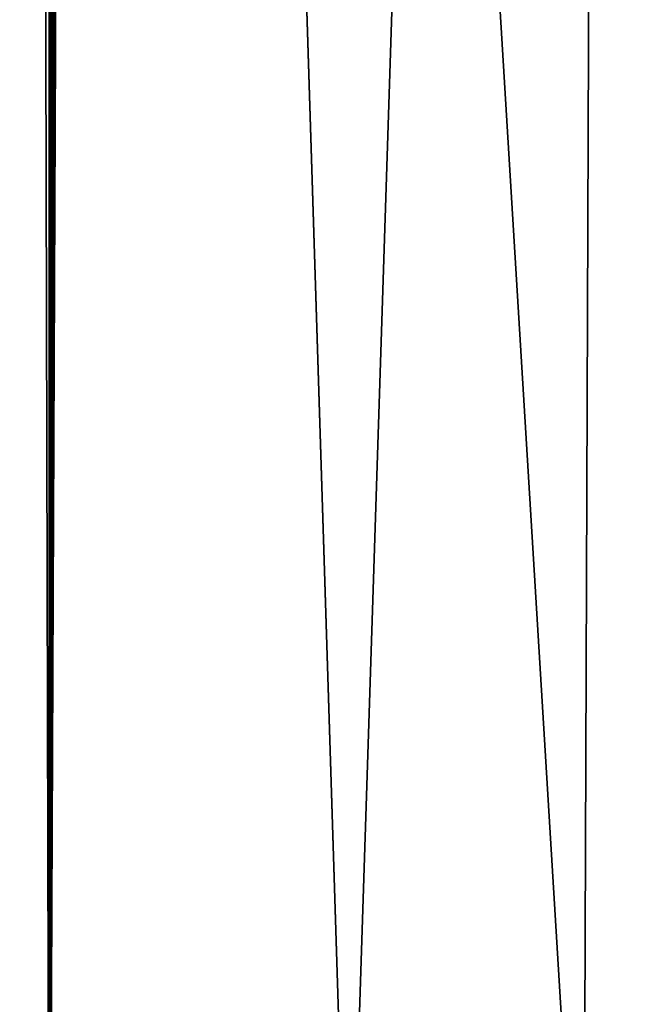
# Model space of a CAD drawing. Units: inches. Extents: x -16.6 to 16.6, y -12.2 to 13.
# Drawn here: x -14.5 to -13.1, y -10 to -7.9 of the extents above; entities that cross this region are included whole.
import ezdxf

# ---------------------------------------------------------------- set-up
doc = ezdxf.new("R2010")
doc.units = ezdxf.units.IN
doc.header["$MEASUREMENT"] = 0
doc.layers.add('SEAT-FABRIC', color=5, linetype='Continuous')

msp = doc.modelspace()

# ---------------------------------------------------------------- linework, layer by layer
at = {"layer": 'SEAT-FABRIC'}
for points in [[(-14.9795, -10.7736, 19.5144), (-14.3177, 7.5646, 18.4262), (-14.5034, 7.5664, 18.4608)], [(-13.7385, -10.7857, 19.2839), (-14.3177, 7.5646, 18.4262), (-14.9795, -10.7736, 19.5144)], [(-13.7385, -10.7857, 19.2839), (-13.1455, 7.5586, 18.2232), (-14.3177, 7.569, 18.4259)], [(-13.7385, -10.7857, 19.2839), (-14.3177, 7.569, 18.4259), (-14.3177, 7.5646, 18.4262)], [(-12.4922, -10.7961, 19.0839), (-13.1455, 7.5586, 18.2232), (-13.7385, -10.7857, 19.2839)], [(-12.4922, -10.7961, 19.0839), (-11.971, 7.5496, 18.0479), (-13.1455, 7.5586, 18.2232)], [(-14.4797, 7.2107, 18.9446), (-14.5073, -10.859, 19.8917), (-14.4412, 7.1912, 18.9429)], [(-14.4412, 7.1912, 18.9429), (-14.5073, -10.859, 19.8917), (-14.3958, -10.8595, 19.8817)], [(-14.4412, 7.1912, 18.9429), (-14.3958, -10.8595, 19.8817), (-14.3958, 7.1851, 18.936)], [(-14.3958, -10.8595, 19.8817), (-14.3942, 7.0963, 18.9486), (-14.3958, 7.1851, 18.936)], [(-14.3958, -10.8595, 19.8817), (-14.3942, -10.8591, 19.8897), (-14.3942, 7.0963, 18.9486)], [(-14.3942, -10.8591, 19.8897), (-14.3751, 7.0961, 18.9452), (-14.3942, 7.0963, 18.9486)], [(-14.3559, 7.0959, 18.9417), (-14.3751, 7.0961, 18.9452), (-14.3942, -10.8591, 19.8897)], [(-14.3942, -10.8591, 19.8897), (-14.3368, 7.0958, 18.9382), (-14.3559, 7.0959, 18.9417)], [(-14.3942, -10.8591, 19.8897), (-14.3177, 7.0956, 18.9348), (-14.3368, 7.0958, 18.9382)], [(-13.2237, -10.8696, 19.6894), (-14.3177, 7.0956, 18.9348), (-14.3942, -10.8591, 19.8897)], [(-13.2237, -10.8696, 19.6894), (-13.1565, 7.0852, 18.7378), (-14.3177, 7.0956, 18.9348)], [(-12.049, -10.8787, 19.5157), (-13.1565, 7.0852, 18.7378), (-13.2237, -10.8696, 19.6894)], [(-12.049, -10.8787, 19.5157), (-11.9912, 7.0763, 18.5669), (-13.1565, 7.0852, 18.7378)]]:
    msp.add_3dface(points, dxfattribs=at)

doc.saveas('drawing.dxf')
